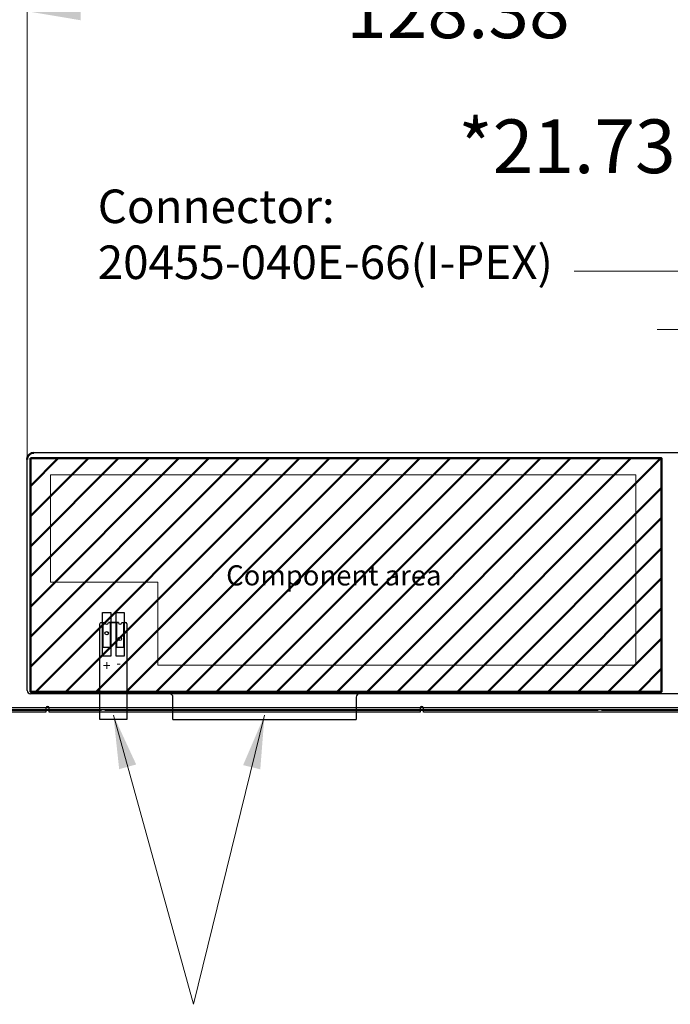
# Model space of a CAD drawing. Units: millimetres. Extents: x 16 to 7373, y -2900 to 108.
# Drawn here: x 7098 to 7195, y -2683 to -2536 of the extents above; entities that cross this region are included whole.
import ezdxf

# ---------------------------------------------------------------- set-up
doc = ezdxf.new("R2010")
doc.units = ezdxf.units.MM
doc.layers.add('dim', color=3, linetype='Continuous', lineweight=18)
doc.layers.add('FPC', color=30, linetype='Continuous')
doc.layers.add('上铁框', color=5, linetype='Continuous')
doc.styles.add('Arial', font='arial.ttf', dxfattribs={"height": 8})
doc.styles.get("Standard").update_dxf_attribs({"font": 'arial.ttf', "height": 8})
doc.styles.add('宋体', font='txt')
doc.dimstyles.get("Standard").update_dxf_attribs({"dimtxt": 8, "dimasz": 8, "dimexe": 1, "dimexo": 0.1, "dimgap": 0.6, "dimtad": 0, "dimzin": 9, "dimdsep": 46, "dimtxsty": 'Standard', "dimcen": 0.09, "dimclrd": 256, "dimclre": 256, "dimclrt": 256, "dimadec": 0, "dimazin": 0, "dimtp": 0.01, "dimtm": 0.01, "dimtfac": 1, "dimtmove": 0, "dimatfit": 3, "dimfxl": 1, "dimtolj": 1, "dimtzin": 0, "dimlwd": -1, "dimlwe": -1, "dimarcsym": 0})
doc.dimstyles.new('STANDARD$0', dxfattribs={"dimtxt": 8, "dimasz": 8, "dimexe": 1, "dimexo": 0.1, "dimgap": 0.3, "dimtad": 0, "dimzin": 0, "dimdsep": 46, "dimtxsty": 'Arial', "dimcen": -2, "dimdle": 4, "dimclrd": 256, "dimclre": 256, "dimclrt": 256, "dimadec": 1, "dimazin": 2, "dimtfac": 0.5, "dimtmove": 0, "dimatfit": 3, "dimfxl": 1, "dimtolj": 1, "dimtzin": 0, "dimlwd": -1, "dimlwe": -1, "dimarcsym": 0})

# ---------------------------------------------------------------- blocks, each defined once
blk = doc.blocks.new('*D54')
at = {"layer": 'Defpoints', "color": 0, "linetype": 'ByBlock', "lineweight": 50}
for p in [(7249.18, -2555.3), (7227.45, -2610.44), (7249.18, -2610.44)]:
    blk.add_point(p, dxfattribs=at)
at = {"layer": 'dim', "linetype": 'ByBlock'}
for p, q in [((7227.45, -2610.34), (7227.45, -2554.3)), ((7249.18, -2610.34), (7249.18, -2554.3)), ((7227.45, -2555.3), (7219.45, -2555.3)), ((7241.18, -2555.3), (7235.45, -2555.3))]:
    blk.add_line(p, q, dxfattribs=at)
at = {"layer": 'dim', "linetype": 'ByBlock', "lineweight": 50}
for points in [[(7235.45, -2553.97), (7235.45, -2556.64), (7227.45, -2555.3)], [(7241.18, -2553.97), (7241.18, -2556.64), (7249.18, -2555.3)]]:
    blk.add_solid(points, dxfattribs=at)
at = {"layer": 'dim', "linetype": 'ByBlock', "lineweight": 50, "insert": (7192.56, -2555.3), "char_height": 8, "attachment_point": 5, "style": 'Arial'}
blk.add_mtext('\\A1;*21.73%%P0.5', dxfattribs=at)
blk = doc.blocks.new('*D49')
at = {"layer": 'Defpoints', "color": 0, "linetype": 'ByBlock', "lineweight": 50}
for p in [(7249.18, -2582.6), (7208.96, -2622.2), (7249.18, -2624.34)]:
    blk.add_point(p, dxfattribs=at)
at = {"layer": 'dim', "linetype": 'ByBlock'}
for p, q in [((7200.96, -2582.6), (7192.96, -2582.6)), ((7208.96, -2622.1), (7208.96, -2581.6)), ((7208.96, -2582.6), (7211.61, -2582.6)), ((7249.18, -2582.6), (7246.54, -2582.6)), ((7249.18, -2624.24), (7249.18, -2581.6)), ((7257.18, -2582.6), (7265.18, -2582.6))]:
    blk.add_line(p, q, dxfattribs=at)
at = {"layer": 'dim', "linetype": 'ByBlock', "lineweight": 50}
for points in [[(7200.96, -2581.27), (7200.96, -2583.93), (7208.96, -2582.6)], [(7257.18, -2581.27), (7257.18, -2583.93), (7249.18, -2582.6)]]:
    blk.add_solid(points, dxfattribs=at)
at = {"layer": 'dim', "linetype": 'ByBlock', "lineweight": 50, "insert": (7229.07, -2582.6), "char_height": 8, "attachment_point": 5, "style": 'Arial'}
blk.add_mtext('\\A1;(40.22)', dxfattribs=at)
blk = doc.blocks.new('*D51')
at = {"layer": 'Defpoints', "color": 0, "linetype": 'ByBlock', "lineweight": 50}
for p in [(7099.07, -2535.19), (7099.07, -2618.65), (7227.45, -2618.65)]:
    blk.add_point(p, dxfattribs=at)
at = {"layer": 'dim', "linetype": 'ByBlock'}
for p, q in [((7099.07, -2618.55), (7099.07, -2534.19)), ((7227.45, -2618.55), (7227.45, -2534.19)), ((7107.07, -2535.19), (7146.72, -2535.19)), ((7219.45, -2535.19), (7179.8, -2535.19))]:
    blk.add_line(p, q, dxfattribs=at)
at = {"layer": 'dim', "linetype": 'ByBlock', "lineweight": 50}
for points in [[(7107.07, -2533.86), (7107.07, -2536.53), (7099.07, -2535.19)], [(7219.45, -2533.86), (7219.45, -2536.53), (7227.45, -2535.19)]]:
    blk.add_solid(points, dxfattribs=at)
at = {"layer": 'dim', "linetype": 'ByBlock', "lineweight": 50, "insert": (7163.26, -2535.19), "char_height": 8, "attachment_point": 5, "style": 'Arial'}
blk.add_mtext('\\A1;128.38', dxfattribs=at)

msp = doc.modelspace()

# ---------------------------------------------------------------- hatches: boundary and pattern name
at = {"layer": 'dim', "linetype": 'ByBlock', "lineweight": 50}
h = msp.add_hatch(dxfattribs=at)
h.set_pattern_fill('ANSI31', color=2, style=0)
h.set_pattern_definition([(45, (2341.561, 152.5466), (-2.245064, 2.245064), [])])
h.paths.add_polyline_path([(7193.618, -2636.558), (7193.618, -2601.773), (7099.57, -2601.773), (7099.57, -2636.558)])

# ---------------------------------------------------------------- linework, layer by layer
at = {"layer": 'dim', "color": 2, "linetype": 'ByBlock', "lineweight": 50}
msp.add_lwpolyline([(7099.57, -2601.773), (7193.618, -2601.773), (7193.618, -2636.558), (7099.57, -2636.558)], close=True, dxfattribs=at)
at = {"layer": 'dim', "color": 1}
for points in [[(7118.57, -2620.237), (7102.57, -2620.237), (7102.57, -2604.237), (7118.57, -2604.237)], [(7118.57, -2604.237), (7118.57, -2604.237), (7189.8, -2604.237), (7189.8, -2632.597), (7118.57, -2632.597), (7118.57, -2620.237)]]:
    msp.add_lwpolyline(points, dxfattribs=at)
at = {"layer": 'FPC'}
for p, q in [((7227.454, -2600.946), (7100.07, -2600.946)), ((7099.07, -2636.35), (7099.07, -2601.946)), ((7120.308, -2636.85), (7099.57, -2636.85)), ((7226.954, -2636.85), (7148.599, -2636.85)), ((7120.808, -2640.676), (7120.808, -2637.35)), ((7148.099, -2637.35), (7148.099, -2640.676))]:
    msp.add_line(p, q, dxfattribs=at)
at = {"layer": 'FPC', "color": 30}
for p, q in [((7112.674, -2626.237), (7111.177, -2626.237)), ((7111.177, -2626.237), (7112.674, -2626.237)), ((7113.174, -2626.237), (7113.721, -2626.237)), ((7113.921, -2626.437), (7113.921, -2640.676)), ((7120.808, -2640.676), (7148.099, -2640.676))]:
    msp.add_line(p, q, dxfattribs=at)
at = {"layer": 'FPC'}
for points in [[(7111.524, -2631.237), (7110.324, -2631.237), (7110.324, -2624.737), (7111.524, -2624.737)], [(7113.521, -2631.237), (7112.321, -2631.237), (7112.321, -2624.737), (7113.521, -2624.737)]]:
    msp.add_lwpolyline(points, close=True, dxfattribs=at)
at = {"layer": 'FPC', "color": 30}
msp.add_lwpolyline([(7113.921, -2640.676), (7109.924, -2640.676), (7109.924, -2626.437, -0.4142136), (7110.124, -2626.237), (7110.677, -2626.237)], format="xyb", dxfattribs=at)
for points in [[(7111.424, -2626.237), (7111.424, -2629.937), (7110.424, -2629.937), (7110.424, -2626.237)], [(7113.421, -2626.237), (7113.421, -2629.937), (7112.421, -2629.937), (7112.421, -2626.237)]]:
    msp.add_lwpolyline(points, dxfattribs=at)
at = {"layer": 'FPC'}
msp.add_lwpolyline([(7149.099, -2636.85), (7118.509, -2636.85)], dxfattribs=at)
at = {"layer": 'FPC', "color": 30}
for centre in [(7110.927, -2627.847), (7112.888, -2628.671)]:
    msp.add_circle(centre, 0.25, dxfattribs=at)
at = {"layer": 'FPC', "lineweight": 50}
msp.add_arc((7100.07, -2601.946), 1, 90, 180, dxfattribs=at)
at = {"layer": 'FPC', "color": 30}
for centre, radius, start, end in [((7110.927, -2626.237), 0.25, 180, 0), ((7112.924, -2626.237), 0.25, 180, 360), ((7113.721, -2626.437), 0.2, 360, 90)]:
    msp.add_arc(centre, radius, start, end, dxfattribs=at)
at = {"layer": 'FPC'}
for centre, start, end in [((7099.57, -2636.35), 180, 270), ((7120.308, -2637.35), 0, 90), ((7148.599, -2637.35), 90, 180)]:
    msp.add_arc(centre, 0.5, start, end, dxfattribs=at)
at = {"layer": '上铁框'}
for p, q in [((7101.868, -2638.976), (7101.868, -2639.576)), ((7102.368, -2639.576), (7102.368, -2638.976)), ((7157.62, -2639.576), (7102.368, -2639.576)), ((7157.62, -2638.976), (7157.62, -2639.576)), ((7158.12, -2639.576), (7158.12, -2638.976))]:
    msp.add_line(p, q, dxfattribs=at)
msp.add_lwpolyline([(7020.223, -2639.576, -0.4142136), (7019.723, -2639.076), (7019.723, -2490.976, -0.4142136), (7020.223, -2490.476), (7248.683, -2490.476, -0.4142136), (7249.183, -2490.976), (7249.183, -2639.076, -0.4142136), (7248.683, -2639.576), (7158.12, -2639.576), (7158.12, -2638.976, 1), (7157.62, -2638.976), (7157.62, -2639.576), (7102.368, -2639.576), (7102.368, -2638.976, 1), (7101.868, -2638.976), (7101.868, -2639.576)], format="xyb", close=True, dxfattribs=at)
msp.add_lwpolyline([(7110.164, -2639.326), (7020.523, -2639.326, -0.4142136), (7020.023, -2638.826), (7020.023, -2491.276, -0.4142136), (7020.523, -2490.776), (7248.383, -2490.776, -0.4142136), (7248.883, -2491.276), (7248.883, -2638.826, -0.4142136), (7248.383, -2639.326), (7184.655, -2639.326)], format="xyb", dxfattribs=at)
at = {"layer": '上铁框', "color": 234}
for points in [[(7248.283, -2639.226), (7020.623, -2639.226, -0.4142136), (7020.123, -2638.726), (7020.123, -2491.376, -0.4142136), (7020.623, -2490.876), (7248.283, -2490.876, -0.4142136), (7248.783, -2491.376), (7248.783, -2638.726, -0.4142136)], [(7247.983, -2638.926), (7020.923, -2638.926, -0.4142136), (7020.423, -2638.426), (7020.423, -2491.676, -0.4142136), (7020.923, -2491.176), (7247.983, -2491.176, -0.4142136), (7248.483, -2491.676), (7248.483, -2638.426, -0.4142136)]]:
    msp.add_lwpolyline(points, format="xyb", close=True, dxfattribs=at)
at = {"layer": '上铁框'}
msp.add_lwpolyline([(7184.155, -2639.326), (7110.664, -2639.326)], dxfattribs=at)
for centre in [(7102.118, -2638.976), (7157.87, -2638.976)]:
    msp.add_arc(centre, 0.25, 0, 180, dxfattribs=at)

# ---------------------------------------------------------------- texts
at = {"layer": 'dim', "color": 0, "linetype": 'ByBlock', "lineweight": 50, "insert": (7109.596, -2561.742), "char_height": 5, "width": 289.96617, "attachment_point": 1}
msp.add_mtext('Connector:\\P20455-040E-66(I-PEX) ', dxfattribs=at)
at = {"layer": 'dim', "color": 1, "insert": (7128.734, -2617.715), "char_height": 3, "width": 36.14072, "attachment_point": 1, "style": 'Arial'}
msp.add_mtext('{\\fArial|b0|i0|c134|p32;Compon\\fArial|b0|i0|c0|p32;e\\fArial|b0|i0|c134|p32;nt area}', dxfattribs=at)
at = {"layer": 'FPC', "color": 30, "char_height": 1.5, "width": 3.89531, "attachment_point": 1, "rotation": 180, "style": '宋体'}
for s, insert in [('+', (7111.512, -2633.393)), ('+', (7111.512, -2633.393)), ('+', (7111.512, -2633.393)), ('-', (7113.071, -2633.393)), ('-', (7113.071, -2633.393)), ('-', (7113.071, -2633.393))]:
    msp.add_mtext(s, dxfattribs=dict(at, insert=insert))

# ---------------------------------------------------------------- dimensions: what is measured, and where the dimension line sits
at = {"layer": 'dim', "color": 0, "linetype": 'ByBlock', "lineweight": 50}
dim = msp.add_linear_dim(base=(7099.07, -2535.194), p1=(7227.454, -2618.648), p2=(7099.07, -2618.648), dimstyle='STANDARD$0', dxfattribs=at)
dim.commit()
dim.dimension.update_dxf_attribs({"geometry": '*D51', "text_midpoint": (7163.262, -2535.194)})
dim = msp.add_linear_dim(base=(7249.183, -2555.304), p1=(7227.454, -2610.438), p2=(7249.183, -2610.438), text='*<>%%P0.5', dimstyle='STANDARD$0', override={"dimtxsty": 'Arial'}, dxfattribs=at)
dim.commit()
dim.dimension.update_dxf_attribs({"geometry": '*D54', "text_midpoint": (7192.559, -2555.304), "dimtype": 160})
dim = msp.add_linear_dim(base=(7249.183, -2582.6), p1=(7208.963, -2622.196), p2=(7249.183, -2624.337), text='(<>)', dimstyle='STANDARD$0', dxfattribs=at)
dim.commit()
dim.dimension.update_dxf_attribs({"geometry": '*D49', "text_midpoint": (7229.073, -2582.6)})

# ---------------------------------------------------------------- leaders
for points in [[(7203.901, -2622.196), (7196.293, -2573.904), (7180.569, -2573.904)], [(7111.923, -2640.026), (7123.845, -2683.112)], [(7134.453, -2640.026), (7123.845, -2683.112)]]:
    msp.add_leader(points, dimstyle='Standard', override={"dimgap": 0.6, "dimtad": 0}, dxfattribs=at)

doc.saveas('drawing.dxf')
